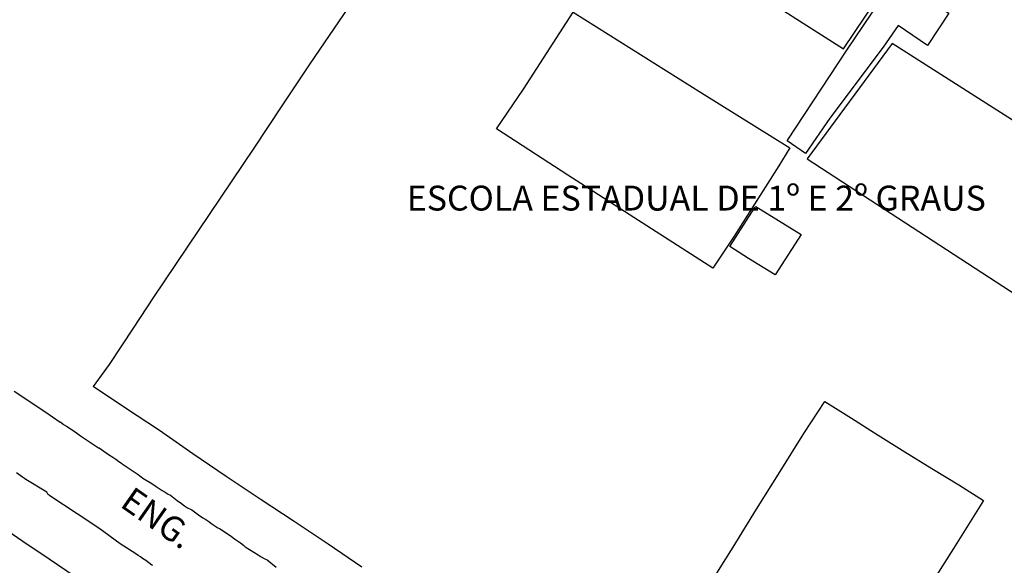
# Model space of a CAD drawing. Units: millimetres. Extents: x 185548 to 187960, y 1660429 to 1663203.
# Drawn here: x 185707 to 185806, y 1662772 to 1662827 of the extents above; entities that cross this region are included whole.
import ezdxf
from ezdxf.enums import TextEntityAlignment as Align

# ---------------------------------------------------------------- set-up
doc = ezdxf.new("R2010")
doc.units = ezdxf.units.MM
for name, color, linetype in [('V-EDIFICACAO_IDENTIFICADA', 40, 'Continuous'), ('V-ESCADA', 8, 'Continuous'), ('V-LOTE', 10, 'Continuous'), ('V-NOME_DOS_LOGRADOUROS', 7, 'Continuous'), ('V-QUADRA', 2, 'Continuous'), ('V-TESTADA', 5, 'Continuous')]:
    doc.layers.add(name, color=color, linetype=linetype)

msp = doc.modelspace()

# ---------------------------------------------------------------- linework, layer by layer
at = {"layer": 'V-EDIFICACAO_IDENTIFICADA'}
for points in [[(185804.18, 1662844.41), (185804.18, 1662844.41), (185805.7, 1662843.29), (185805.7, 1662843.29), (185797.62, 1662829.05), (185797.62, 1662829.05), (185800.35, 1662827.23), (185798.21, 1662824.01), (185795.25, 1662826), (185793.76, 1662823.84), (185788.39, 1662816.68), (185785.96, 1662813.16), (185784.1, 1662814.42), (185784.1, 1662814.42), (185790.09, 1662823.52), (185804.18, 1662844.41)], [(185786.73, 1662841.76), (185779.35, 1662830.32), (185789.75, 1662823.67), (185793.09, 1662828.62), (185797.4, 1662835.22), (185786.73, 1662841.76)], [(185762.61, 1662827.33), (185775.51, 1662819.23), (185784.37, 1662813.7), (185783.27, 1662811.91), (185778.79, 1662804.83), (185776.64, 1662801.62), (185762.07, 1662810.96), (185754.93, 1662815.61), (185757.64, 1662819.62), (185762.61, 1662827.33)], [(185786.12, 1662812.6), (185807.87, 1662798.46), (185815.65, 1662810.63), (185813.82, 1662811.99), (185794.66, 1662824.21), (185786.12, 1662812.6)]]:
    msp.add_lwpolyline(points, close=True, dxfattribs=at)
at = {"layer": 'V-ESCADA'}
msp.add_lwpolyline([(185778.34, 1662803.81), (185780.87, 1662807.71), (185780.95, 1662807.81), (185785.51, 1662805.02), (185782.89, 1662800.96), (185780.21, 1662802.61), (185778.34, 1662803.81)], close=True, dxfattribs=at)
at = {"layer": 'V-LOTE'}
for points in [[(185782.59, 1662891.26), (185779.61, 1662886.87), (185776.81, 1662882.6), (185773.92, 1662878.42), (185771.15, 1662874.24), (185768.38, 1662870.06), (185757.39, 1662853.61), (185746.8, 1662837.8), (185736.18, 1662822.16), (185733.37, 1662817.92), (185730.54, 1662813.68), (185720.48, 1662798.72), (185718.41, 1662795.59), (185716.01, 1662791.94), (185714.42, 1662789.73)], [(185741.38, 1662771.58), (185738, 1662773.89), (185734.59, 1662776.16), (185731.18, 1662778.43), (185727.77, 1662780.7), (185724.41, 1662782.97), (185721.07, 1662785.3), (185717.67, 1662787.57), (185714.42, 1662789.73)], [(185803.81, 1662778.29), (185800.81, 1662773.45), (185798.2, 1662769.34), (185790.51, 1662757.14), (185787.17, 1662751.96), (185777.39, 1662758.29), (185771.53, 1662762.05), (185773.95, 1662766), (185776.31, 1662769.8), (185778.67, 1662773.6), (185781.03, 1662777.4), (185783.39, 1662781.2), (185785.77, 1662785), (185787.87, 1662788.24), (185790.55, 1662786.55), (185793.23, 1662784.86), (185795.93, 1662783.18), (185798.63, 1662781.5), (185801.34, 1662779.85), (185803.81, 1662778.29)], [(185704.72, 1662775.98), (185707.35, 1662774.2), (185709.98, 1662772.42), (185712.61, 1662770.64), (185715.21, 1662768.86), (185717.84, 1662767.08), (185720.47, 1662765.3), (185721.81, 1662764.42), (185720.23, 1662762.05), (185718.28, 1662759.01), (185716.24, 1662756.03), (185714.27, 1662753.05), (185712.3, 1662750.07), (185710.35, 1662747.08), (185708.4, 1662744.09), (185706.38, 1662741.13)]]:
    msp.add_lwpolyline(points, dxfattribs=at)
at = {"layer": 'V-QUADRA'}
for points in [[(185706.46, 1662789.27), (185709.54, 1662787.24), (185711.11, 1662786.14), (185711.15, 1662786.14), (185711.39, 1662785.94), (185711.44, 1662785.92), (185711.74, 1662785.75), (185711.8, 1662785.71), (185712.72, 1662785.09), (185713.15, 1662784.79), (185713.45, 1662784.59), (185713.75, 1662784.38), (185714.05, 1662784.17), (185714.35, 1662783.99), (185714.65, 1662783.76), (185714.95, 1662783.59), (185715.02, 1662783.57), (185715.94, 1662782.92), (185716.37, 1662782.64), (185716.67, 1662782.43), (185716.97, 1662782.21), (185717.27, 1662782.02), (185717.33, 1662781.98), (185718.21, 1662781.36), (185718.64, 1662781.1), (185718.94, 1662780.88), (185719.24, 1662780.67), (185719.24, 1662780.67), (185719.39, 1662780.52), (185720.29, 1662779.98), (185720.74, 1662779.68), (185721.04, 1662779.49), (185721.34, 1662779.3), (185721.64, 1662779.13), (185721.94, 1662778.91), (185722.18, 1662778.81), (185722.84, 1662778.29), (185723.27, 1662777.99), (185723.57, 1662777.75), (185723.87, 1662777.56), (185724.17, 1662777.41), (185724.32, 1662777.33), (185724.99, 1662776.85), (185725.41, 1662776.55), (185725.71, 1662776.36), (185726.01, 1662776.17), (185726.31, 1662775.95), (185726.62, 1662775.74), (185726.92, 1662775.55), (185727.11, 1662775.46), (185727.86, 1662774.95), (185728.29, 1662774.65), (185728.59, 1662774.43), (185728.89, 1662774.22), (185729.19, 1662774.02), (185729.49, 1662773.79), (185729.66, 1662773.62), (185730.56, 1662773.1), (185730.99, 1662772.82), (185731.29, 1662772.61), (185731.59, 1662772.44), (185731.87, 1662772.31), (185732.79, 1662771.6)], [(185720.4, 1662771.75), (185720.29, 1662771.8), (185719.71, 1662772.24), (185719.37, 1662772.46), (185719.15, 1662772.61), (185718.94, 1662772.76), (185718.69, 1662772.93), (185717.13, 1662773.94), (185714.99, 1662775.49), (185712.8, 1662776.93), (185710.05, 1662778.75), (185710, 1662778.83), (185709.89, 1662778.87), (185709.85, 1662778.93), (185709.76, 1662779.11), (185707.63, 1662780.4), (185707.51, 1662780.5), (185707.4, 1662780.56), (185707.3, 1662780.61), (185706.7, 1662781.06)]]:
    msp.add_lwpolyline(points, dxfattribs=at)
at = {"layer": 'V-TESTADA'}
for points in [[(185741.38, 1662771.58), (185738, 1662773.89), (185734.59, 1662776.16), (185731.18, 1662778.43), (185727.77, 1662780.7), (185724.41, 1662782.97), (185721.07, 1662785.3), (185717.67, 1662787.57), (185714.42, 1662789.73)], [(185704.72, 1662775.98), (185707.35, 1662774.2), (185709.98, 1662772.42), (185712.61, 1662770.64), (185715.21, 1662768.86), (185717.84, 1662767.08), (185720.47, 1662765.3), (185721.81, 1662764.42), (185720.23, 1662762.05), (185718.28, 1662759.01), (185716.24, 1662756.03), (185714.27, 1662753.05), (185712.3, 1662750.07), (185710.35, 1662747.08), (185708.4, 1662744.09), (185706.38, 1662741.13)]]:
    msp.add_lwpolyline(points, dxfattribs=at)

# ---------------------------------------------------------------- texts
at = {"layer": 'V-NOME_DOS_LOGRADOUROS'}
msp.add_text('ESCOLA ESTADUAL DE 1º E 2º GRAUS', height=2.50002, dxfattribs=at).set_placement((185745.899, 1662806.633), align=Align.BOTTOM_LEFT)
msp.add_text('ENG.', height=2.5, rotation=325, dxfattribs=at).set_placement((185716.54, 1662777.1), align=Align.BOTTOM_LEFT)

doc.saveas('drawing.dxf')
